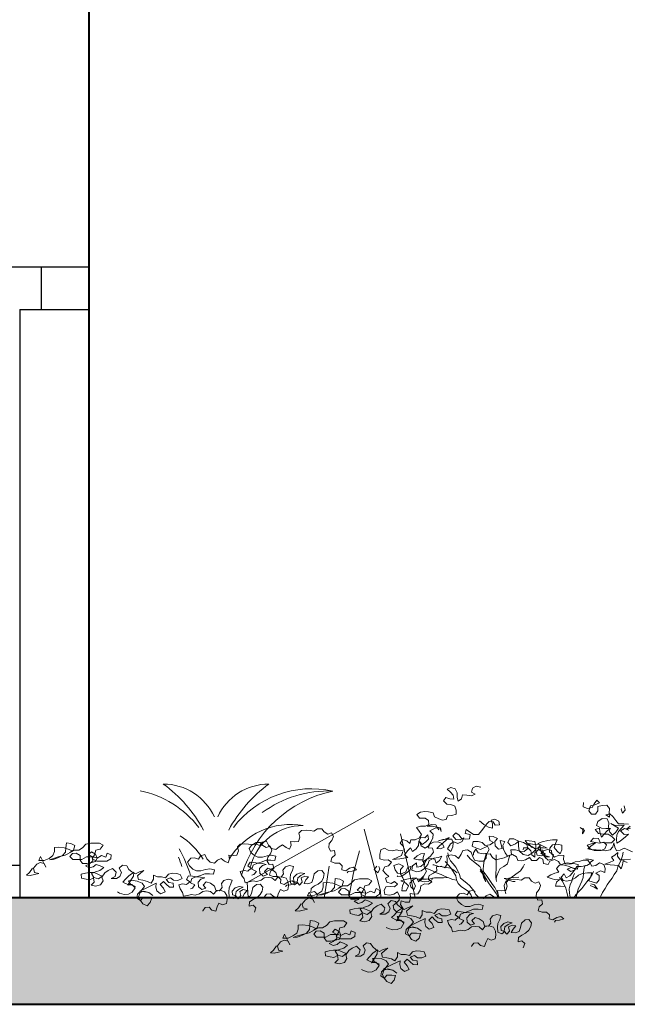
# Model space of a CAD drawing. Units: millimetres. Extents: x 2480 to 3105, y 1644 to 1773.
# Drawn here: x 2857 to 2860, y 1748 to 1753 of the extents above; entities that cross this region are included whole.
import ezdxf

# ---------------------------------------------------------------- set-up
doc = ezdxf.new("R2010")
doc.units = ezdxf.units.MM
doc.layers.add('Gris', color=252, linetype='Continuous')
doc.layers.add('Muros', color=2, linetype='Continuous', lineweight=40)
doc.layers.add('Vegetaciòn', color=66, linetype='Continuous', lineweight=5)

msp = doc.modelspace()

# ---------------------------------------------------------------- hatches: boundary and pattern name
at = {"layer": 'Gris', "transparency": 33554541}
h = msp.add_hatch(color=256, dxfattribs=at)
h.dxf.hatch_style = 1
h.paths.add_polyline_path([(2828.3587, 1748.7818), (2866.7402, 1748.7818), (2866.7402, 1748.2818), (2828.3587, 1748.2818)])

# ---------------------------------------------------------------- linework, layer by layer
for p, q in [((2843.9677, 1751.7318), (2857.6177, 1751.7318)), ((2857.3927, 1751.7318), (2857.3927, 1751.5318)), ((2857.2927, 1751.5318), (2857.2927, 1748.7818)), ((2857.2927, 1751.5318), (2857.6177, 1751.5318)), ((2857.2927, 1748.9318), (2851.1427, 1748.9318))]:
    msp.add_line(p, q)
at = {"layer": 'Gris'}
msp.add_lwpolyline([(2828.3587, 1748.7818), (2866.7402, 1748.7818), (2866.7402, 1748.2818), (2828.3587, 1748.2818)], close=True, dxfattribs=at)
at = {"layer": 'Muros'}
for p, q in [((2857.6177, 1748.7818), (2857.6177, 1756.4318)), ((2828.3587, 1748.7818), (2866.7402, 1748.7818)), ((2828.3587, 1748.2818), (2866.7402, 1748.2818))]:
    msp.add_line(p, q, dxfattribs=at)
at = {"layer": 'Vegetaciòn'}
for points in [[(2859.4509, 1749.2977), (2859.4294, 1749.3026), (2859.4112, 1749.2927), (2859.4079, 1749.2746), (2859.4244, 1749.2647), (2859.4079, 1749.2564), (2859.3848, 1749.2597), (2859.3649, 1749.2614), (2859.36, 1749.2433), (2859.3451, 1749.2317), (2859.3402, 1749.2499), (2859.3402, 1749.2713), (2859.3303, 1749.2895), (2859.3105, 1749.2961), (2859.294, 1749.2879), (2859.3088, 1749.2747), (2859.322, 1749.2598), (2859.3253, 1749.2416), (2859.3055, 1749.2433), (2859.2873, 1749.2499), (2859.2757, 1749.2334), (2859.2922, 1749.2185), (2859.3104, 1749.2169), (2859.3286, 1749.2086), (2859.3352, 1749.1904), (2859.3351, 1749.1706), (2859.3153, 1749.1657), (2859.2955, 1749.164), (2859.2889, 1749.1459), (2859.2707, 1749.1426), (2859.2509, 1749.1509), (2859.2344, 1749.1591), (2859.2278, 1749.1773), (2859.2063, 1749.1823), (2859.1882, 1749.184), (2859.1683, 1749.1807), (2859.1518, 1749.1691), (2859.1634, 1749.1526), (2859.1898, 1749.1526), (2859.2063, 1749.141), (2859.2079, 1749.1228), (2859.1914, 1749.1146), (2859.1683, 1749.1146), (2859.1501, 1749.1097), (2859.1617, 1749.0915), (2859.1732, 1749.0766), (2859.1633, 1749.0601), (2859.1435, 1749.0519), (2859.1236, 1749.0519), (2859.1187, 1749.0337), (2859.1038, 1749.047), (2859.084, 1749.0536), (2859.0741, 1749.0354), (2859.0873, 1749.0222), (2859.0939, 1749.004), (2859.074, 1748.9991), (2859.0559, 1749.0041), (2859.0377, 1748.9991), (2859.0179, 1749.0025), (2858.9997, 1749.0124), (2858.9832, 1749.0041), (2858.9782, 1748.9827), (2858.9782, 1748.9629), (2858.998, 1748.9562), (2859.0179, 1748.9579), (2859.0327, 1748.9463), (2859.0195, 1748.9298), (2859.0013, 1748.9248), (2858.993, 1748.9083), (2859.0062, 1748.8918), (2859.0211, 1748.8802), (2859.0046, 1748.872), (2859.0112, 1748.8538), (2859.031, 1748.8472), (2859.0475, 1748.8571), (2859.0607, 1748.8439), (2859.0475, 1748.8307), (2859.026, 1748.8323), (2859.0062, 1748.8307), (2858.9979, 1748.8142), (2859.0012, 1748.796), (2859.0243, 1748.7927), (2859.0441, 1748.7976), (2859.0607, 1748.8075), (2859.0706, 1748.7877), (2859.0689, 1748.7696), (2859.0557, 1748.7564), (2859.0408, 1748.7448), (2859.0441, 1748.7266), (2859.0573, 1748.7134), (2859.0787, 1748.7117), (2859.0854, 1748.7316), (2859.0755, 1748.7481), (2859.0788, 1748.7662), (2859.0969, 1748.7596), (2859.1168, 1748.7596), (2859.1217, 1748.7811), (2859.1201, 1748.8009), (2859.1383, 1748.7976), (2859.1564, 1748.7992), (2859.1664, 1748.8157), (2859.1697, 1748.8355), (2859.1879, 1748.8454), (2859.206, 1748.8437), (2859.2209, 1748.8553), (2859.2044, 1748.8669), (2859.2094, 1748.885), (2859.2292, 1748.8949), (2859.2457, 1748.9065), (2859.2441, 1748.9246), (2859.2656, 1748.9279), (2859.2821, 1748.9196), (2859.2936, 1748.9378), (2859.2937, 1748.9576), (2859.292, 1748.9758), (2859.3118, 1748.9807), (2859.3317, 1748.9757), (2859.3465, 1748.9642), (2859.3581, 1748.984), (2859.3664, 1749.0021), (2859.3878, 1749.0038), (2859.406, 1748.9938), (2859.4126, 1748.9757), (2859.4208, 1748.9558), (2859.4423, 1748.9509), (2859.4637, 1748.9508), (2859.4753, 1748.9657), (2859.477, 1748.9839), (2859.4952, 1748.9855), (2859.5051, 1748.969), (2859.5216, 1748.9574), (2859.5397, 1748.9623), (2859.5595, 1748.9673), (2859.5777, 1748.9755), (2859.5992, 1748.9821), (2859.6174, 1748.9722), (2859.6239, 1748.954), (2859.6421, 1748.9523), (2859.6603, 1748.9573), (2859.6785, 1748.9688), (2859.69, 1748.9539), (2859.7115, 1748.9539), (2859.7247, 1748.9688), (2859.7412, 1748.9605), (2859.7445, 1748.9407), (2859.7659, 1748.9357), (2859.7742, 1748.9522), (2859.7957, 1748.9588), (2859.8139, 1748.9505), (2859.8237, 1748.934), (2859.8419, 1748.9323), (2859.8601, 1748.9274), (2859.8848, 1748.9191), (2859.903, 1748.9141), (2859.9063, 1748.9356), (2859.8849, 1748.9406), (2859.8667, 1748.9373), (2859.8452, 1748.9389), (2859.837, 1748.9588), (2859.8387, 1748.9786), (2859.8155, 1748.9803), (2859.7957, 1748.9704), (2859.7825, 1748.9836), (2859.7809, 1749.0018), (2859.7627, 1749.0067), (2859.7445, 1749.0001), (2859.7313, 1748.9869), (2859.7544, 1748.977), (2859.7726, 1748.972), (2859.7511, 1748.9721), (2859.7379, 1748.9869), (2859.7297, 1749.0068), (2859.728, 1749.0266), (2859.7181, 1749.0101), (2859.7363, 1748.9952), (2859.7528, 1748.9836), (2859.733, 1748.977), (2859.7148, 1748.9803), (2859.7082, 1749.0018), (2859.7082, 1749.0233), (2859.7033, 1749.0431), (2859.6769, 1749.0464), (2859.6587, 1749.0481), (2859.6736, 1749.0266), (2859.6934, 1749.0183), (2859.7082, 1749.0068), (2859.6933, 1748.9903), (2859.6719, 1748.9787), (2859.6487, 1748.9821), (2859.6306, 1749.0002), (2859.6273, 1749.0217), (2859.6273, 1749.0448), (2859.6059, 1749.0564), (2859.5844, 1749.0564), (2859.5778, 1749.0383), (2859.591, 1749.0234), (2859.6125, 1749.0333), (2859.629, 1749.0448), (2859.6504, 1749.0382), (2859.6669, 1749.0299), (2859.6702, 1749.0101), (2859.6537, 1748.9969), (2859.6355, 1748.9986), (2859.6124, 1749.0052), (2859.591, 1749.0052), (2859.5942, 1748.9821), (2859.5761, 1748.9755), (2859.5645, 1748.9904), (2859.5563, 1749.0069), (2859.5546, 1749.0251), (2859.5629, 1749.0432), (2859.5415, 1749.0482), (2859.5464, 1749.0284), (2859.5513, 1749.0102), (2859.5332, 1749.0069), (2859.5183, 1749.0235), (2859.5167, 1749.0433), (2859.5283, 1749.0581), (2859.5084, 1749.0664), (2859.4903, 1749.0681), (2859.4936, 1749.0483), (2859.5101, 1749.0383), (2859.4935, 1749.0284), (2859.4704, 1749.0252), (2859.4572, 1749.0384), (2859.4391, 1749.0434), (2859.4143, 1749.0434), (2859.411, 1749.0219), (2859.4308, 1749.012), (2859.4489, 1749.0054), (2859.482, 1749.0218), (2859.4902, 1749.0053), (2859.4803, 1748.9888), (2859.4621, 1748.9855), (2859.439, 1748.9905), (2859.4275, 1749.007), (2859.4159, 1748.9905), (2859.4159, 1748.979)], [(2859.9319, 1749.2256), (2859.9302, 1749.2058), (2859.95, 1749.1975), (2859.9715, 1749.2024), (2859.9814, 1749.219), (2859.993, 1749.2371), (2860.0062, 1749.2239), (2859.9847, 1749.2156), (2859.9649, 1749.2107), (2859.9566, 1749.1876), (2859.9682, 1749.1711), (2859.988, 1749.1711), (2859.9979, 1749.1876), (2859.9979, 1749.2074), (2860.0194, 1749.2123), (2860.0409, 1749.2139), (2860.0524, 1749.1974), (2860.0508, 1749.176), (2860.0524, 1749.1578), (2860.0359, 1749.1677), (2860.0541, 1749.1726), (2860.0689, 1749.1611), (2860.0821, 1749.1412), (2860.0953, 1749.1264), (2860.1201, 1749.1263), (2860.1415, 1749.1247)], [(2858.9509, 1749.1836), (2858.3569, 1748.8523), (2858.3623, 1748.7818)], [(2860.1218, 1749.2106), (2860.1267, 1749.1907), (2860.1135, 1749.1759), (2860.1069, 1749.1941), (2860.1086, 1749.1974)], [(2859.4441, 1749.1408), (2859.4656, 1749.1226), (2859.487, 1749.111), (2859.5052, 1749.106), (2859.5052, 1749.1259), (2859.4986, 1749.144), (2859.5168, 1749.1473), (2859.5349, 1749.1391), (2859.5382, 1749.1209), (2859.5184, 1749.1192), (2859.5085, 1749.1358), (2859.4903, 1749.1374), (2859.4771, 1749.1242), (2859.4655, 1749.1077), (2859.454, 1749.0929), (2859.4407, 1749.0764), (2859.416, 1749.0764), (2859.383, 1749.0996), (2859.378, 1749.0814), (2859.4011, 1749.0764), (2859.3978, 1749.0566), (2859.3796, 1749.055), (2859.3615, 1749.0566), (2859.3499, 1749.0732), (2859.3334, 1749.0847), (2859.3202, 1749.0699), (2859.3334, 1749.0534), (2859.3548, 1749.0517), (2859.3714, 1749.0599), (2859.3631, 1749.0434), (2859.3433, 1749.0335), (2859.3251, 1749.0418), (2859.3086, 1749.0319), (2859.2954, 1749.0088), (2859.3102, 1748.9972), (2859.3201, 1749.0187), (2859.3218, 1749.0369), (2859.3152, 1749.055), (2859.2937, 1749.055), (2859.2723, 1749.0534), (2859.2524, 1749.0468), (2859.2789, 1749.0534), (2859.302, 1749.0616), (2859.2756, 1749.0385), (2859.2574, 1749.0237), (2859.2442, 1749.0105), (2859.2623, 1749.0088), (2859.2788, 1749.0171), (2859.2706, 1749.0336), (2859.2491, 1749.0419), (2859.2293, 1749.0402), (2859.2128, 1749.0303), (2859.2045, 1749.0138), (2859.2243, 1749.0122), (2859.2293, 1748.994), (2859.2161, 1748.9742), (2859.1962, 1748.9594), (2859.1797, 1748.9478), (2859.1814, 1748.9693), (2859.188, 1748.9874), (2859.1698, 1748.9858), (2859.1533, 1748.9759), (2859.1368, 1748.9627), (2859.1599, 1748.9577), (2859.1797, 1748.9577), (2859.1846, 1748.9395), (2859.1698, 1748.9263), (2859.1516, 1748.9231), (2859.15, 1748.9429), (2859.1318, 1748.9297), (2859.1285, 1748.9099), (2859.1516, 1748.9016), (2859.1714, 1748.9065), (2859.1879, 1748.9164), (2859.2028, 1748.9362), (2859.2094, 1748.9544), (2859.2309, 1748.9659), (2859.2507, 1748.9692), (2859.2689, 1748.9741), (2859.2573, 1748.9543), (2859.2424, 1748.9428), (2859.2359, 1748.961), (2859.2177, 1748.9643), (2859.1979, 1748.961), (2859.1879, 1748.9428), (2859.1863, 1748.9247), (2859.1962, 1748.9049), (2859.1846, 1748.8834), (2859.1714, 1748.8702), (2859.1598, 1748.8553), (2859.1515, 1748.8719), (2859.1334, 1748.8735), (2859.135, 1748.8537), (2859.1449, 1748.8355), (2859.1366, 1748.8174), (2859.1234, 1748.8306), (2859.1185, 1748.8488), (2859.1334, 1748.862), (2859.1499, 1748.8719), (2859.1202, 1748.8702), (2859.097, 1748.8653), (2859.0772, 1748.8587), (2859.0987, 1748.8504), (2859.1119, 1748.8356), (2859.102, 1748.8125), (2859.0805, 1748.8125), (2859.0838, 1748.8372), (2859.0937, 1748.8554), (2859.0855, 1748.8736), (2859.0756, 1748.8918), (2859.0756, 1748.9132), (2859.0888, 1748.9281), (2859.0674, 1748.9397), (2859.0443, 1748.9314), (2859.0492, 1748.9116), (2859.0607, 1748.8951), (2859.0822, 1748.8934), (2859.1004, 1748.9016), (2859.107, 1748.9198), (2859.1252, 1748.928), (2859.1186, 1748.9082), (2859.0971, 1748.8917), (2859.0805, 1748.8818), (2859.0624, 1748.8802), (2859.0591, 1748.8835)], [(2860.1432, 1749.0966), (2860.1234, 1749.1049), (2860.1052, 1749.0933), (2860.1217, 1749.0768), (2860.1415, 1749.0784), (2860.1283, 1749.0652), (2860.1035, 1749.0454), (2860.087, 1749.0355), (2860.0853, 1749.0537), (2860.087, 1749.0735), (2860.0953, 1749.09), (2860.1085, 1749.1065), (2860.1217, 1749.1197), (2860.1002, 1749.1165), (2860.0771, 1749.1198), (2860.059, 1749.1281), (2860.0788, 1749.1148), (2860.0953, 1749.1066), (2860.082, 1749.0867), (2860.0672, 1749.0735), (2860.054, 1749.0868), (2860.049, 1749.1099), (2860.0507, 1749.1314), (2860.0425, 1749.1495), (2860.0194, 1749.1512), (2859.9979, 1749.1364), (2859.9929, 1749.1182), (2860.016, 1749.1066), (2860.0358, 1749.105), (2860.0573, 1749.1049), (2860.0424, 1749.0934), (2860.0275, 1749.0785), (2860.016, 1749.0637), (2860.0077, 1749.0868), (2860.0061, 1749.1066), (2859.9863, 1749.1), (2860.0011, 1749.0802), (2860.0259, 1749.0785), (2860.0474, 1749.0785), (2860.0655, 1749.0653), (2860.0787, 1749.0521), (2860.0622, 1749.0372), (2860.0292, 1749.0373), (2860.0093, 1749.0389), (2860.0011, 1749.0571), (2859.978, 1749.0588), (2859.9648, 1749.0439), (2859.9879, 1749.0389), (2860.0077, 1749.0356), (2860.0259, 1749.0406), (2860.0391, 1749.0273), (2860.0308, 1749.0092), (2860.0143, 1749.0009), (2859.9812, 1749.001), (2859.9614, 1749.0109), (2859.9482, 1749.0258), (2859.968, 1749.0324), (2859.9879, 1749.0373), (2859.9664, 1749.0224), (2859.9515, 1749.0092), (2859.9713, 1749.0043), (2859.9911, 1749.0043), (2860.0126, 1749.0026), (2860.0324, 1748.9993), (2860.0555, 1749.0042), (2860.0688, 1749.019), (2860.0737, 1749.0372), (2860.0787, 1749.0174), (2860.0853, 1748.9992), (2860.1034, 1749.0025), (2860.1216, 1749.0124), (2860.1612, 1748.9958)], [(2858.438, 1748.7818), (2858.4369, 1748.7829), (2858.4485, 1748.7978), (2858.4667, 1748.7994), (2858.4799, 1748.7862), (2858.498, 1748.7812), (2858.5047, 1748.801), (2858.5129, 1748.8192), (2858.5294, 1748.8109), (2858.5476, 1748.8175), (2858.5509, 1748.8356), (2858.5493, 1748.8538), (2858.5394, 1748.872), (2858.518, 1748.8786), (2858.4998, 1748.8753), (2858.4882, 1748.8605), (2858.4734, 1748.8737), (2858.4552, 1748.8754), (2858.437, 1748.8737), (2858.4222, 1748.8622), (2858.4023, 1748.8556), (2858.3842, 1748.8589), (2858.366, 1748.854), (2858.3478, 1748.8507), (2858.3429, 1748.8689), (2858.3313, 1748.8854), (2858.3248, 1748.9036), (2858.3429, 1748.9085), (2858.3611, 1748.9052), (2858.376, 1748.9184), (2858.3611, 1748.93), (2858.371, 1748.9465), (2858.3892, 1748.9448), (2858.4074, 1748.9415), (2858.4272, 1748.9481), (2858.447, 1748.9563), (2858.4685, 1748.9563), (2858.4866, 1748.9546), (2858.4916, 1748.9744), (2858.4702, 1748.9794), (2858.4503, 1748.9761), (2858.4289, 1748.9695), (2858.4074, 1748.9695), (2858.3909, 1748.9778), (2858.3744, 1748.9927), (2858.3661, 1749.0109), (2858.381, 1749.029), (2858.3992, 1749.0307), (2858.4173, 1749.024), (2858.4273, 1749.0405), (2858.4471, 1749.0455), (2858.457, 1749.0257), (2858.4718, 1749.0108), (2858.4916, 1749.0058), (2858.5065, 1749.019), (2858.523, 1749.0272), (2858.5395, 1749.0157), (2858.5561, 1749.0074), (2858.5627, 1749.0256), (2858.5594, 1749.0437), (2858.5792, 1749.0421), (2858.5974, 1749.0437), (2858.604, 1749.0635), (2858.5991, 1749.0817), (2858.6123, 1749.0949), (2858.6338, 1749.0965), (2858.6519, 1749.0948), (2858.6701, 1749.0915), (2858.6866, 1749.1031), (2858.7064, 1749.103), (2858.718, 1749.0882), (2858.7345, 1749.0782), (2858.7526, 1749.0848), (2858.7609, 1749.0667), (2858.7543, 1749.0485), (2858.741, 1749.0336), (2858.7394, 1749.0155), (2858.7476, 1748.999), (2858.7658, 1749.0006), (2858.7691, 1748.9808), (2858.7542, 1748.9676), (2858.7492, 1748.9494), (2858.7674, 1748.9428), (2858.7888, 1748.9428), (2858.802, 1748.9296), (2858.8004, 1748.9114), (2858.8185, 1748.9064), (2858.8367, 1748.918), (2858.8549, 1748.9229), (2858.8697, 1748.9113), (2858.8483, 1748.9047), (2858.8301, 1748.9031), (2858.8251, 1748.8965)], [(2858.9051, 1749.1018), (2858.9813, 1748.8126), (2858.9834, 1748.7818)], [(2859.0856, 1748.9974), (2859.079, 1748.9776), (2859.0559, 1748.9677), (2859.0377, 1748.9595), (2859.0724, 1748.9628), (2859.1087, 1748.9693), (2859.0938, 1748.9809), (2859.1087, 1749.0007), (2859.122, 1749.0139), (2859.1318, 1748.9974), (2859.1484, 1749.0089), (2859.1599, 1749.0254), (2859.16, 1749.0453), (2859.1699, 1749.0618), (2859.1881, 1749.0601), (2859.2029, 1749.0749), (2859.2062, 1749.0551), (2859.193, 1749.0419), (2859.1765, 1749.0287), (2859.1633, 1749.0436), (2859.1715, 1749.0238), (2859.1897, 1749.0122), (2859.2062, 1749.0237), (2859.2178, 1749.0436), (2859.226, 1749.0601), (2859.2277, 1749.0782), (2859.2129, 1749.0931), (2859.2376, 1749.1063), (2859.2591, 1749.1079), (2859.2657, 1749.0898), (2859.2624, 1749.1079), (2859.2443, 1749.1112), (2859.2244, 1749.1146), (2859.1997, 1749.1146), (2859.2195, 1749.1228), (2859.241, 1749.1212), (2859.2492, 1749.1046), (2859.2541, 1749.098)], [(2859.9153, 1749.1084), (2859.9367, 1749.0951), (2859.9268, 1749.0786), (2859.9285, 1749.0984), (2859.9301, 1749.1051)], [(2860.1514, 1749.1065), (2860.1333, 1749.1016), (2860.1498, 1749.1148)], [(2859.0755, 1749.0794), (2859.1439, 1748.7818)], [(2859.7286, 1749.0293), (2859.6923, 1749.031), (2859.6741, 1749.0343), (2859.6873, 1749.0177), (2859.7054, 1749.0111), (2859.7236, 1749.0144), (2859.7434, 1749.0144), (2859.7616, 1749.0127), (2859.7368, 1749.0243), (2859.717, 1749.0342), (2859.7385, 1749.0425), (2859.7649, 1749.0474), (2859.7864, 1749.0507), (2859.8079, 1749.0507), (2859.7996, 1749.0342), (2859.7946, 1749.016), (2859.8078, 1748.9978), (2859.8227, 1748.9862), (2859.8293, 1749.0044), (2859.8293, 1749.0259), (2859.8046, 1749.0309), (2859.7864, 1749.0276), (2859.7732, 1749.0127), (2859.7715, 1748.9929), (2859.7913, 1748.9813), (2859.7847, 1748.9615), (2859.7665, 1748.9566), (2859.7516, 1748.9681), (2859.7467, 1748.9863), (2859.7385, 1749.0045), (2859.717, 1749.0029), (2859.7038, 1748.9897), (2859.7038, 1748.9698), (2859.6889, 1748.9814), (2859.6856, 1748.9996), (2859.6708, 1749.0145), (2859.651, 1749.0145), (2859.6493, 1749.0046)], [(2857.3525, 1748.9185), (2857.3392, 1748.8987), (2857.3244, 1748.8855), (2857.3425, 1748.8838), (2857.3822, 1748.8937), (2857.3624, 1748.8987), (2857.3574, 1748.9185), (2857.3723, 1748.9367), (2857.3888, 1748.9449), (2857.407, 1748.9399), (2857.4152, 1748.9234), (2857.3905, 1748.973), (2857.3822, 1748.9548), (2857.407, 1748.9548), (2857.4301, 1748.9647), (2857.4483, 1748.9779), (2857.4549, 1748.996), (2857.4549, 1749.0159), (2857.4748, 1749.0175), (2857.5012, 1749.0142), (2857.5243, 1749.0059), (2857.5408, 1748.9976), (2857.5061, 1748.9795), (2857.4731, 1748.9713), (2857.4516, 1748.9647), (2857.4318, 1748.9581), (2857.4499, 1748.9597), (2857.4714, 1748.9663), (2857.4929, 1748.9778), (2857.5078, 1748.9943), (2857.5094, 1749.0142), (2857.5111, 1749.0373), (2857.5326, 1749.034), (2857.5507, 1749.024), (2857.5441, 1749.0026), (2857.5276, 1748.9927), (2857.5491, 1749.0026), (2857.5689, 1749.0025), (2857.5871, 1749.0141), (2857.6019, 1749.0306), (2857.6251, 1749.0355), (2857.6664, 1749.0355), (2857.6829, 1749.0256), (2857.6696, 1749.0074), (2857.6498, 1749.0025), (2857.6432, 1748.981), (2857.6316, 1748.9629), (2857.6531, 1748.9513), (2857.701, 1748.9512), (2857.7191, 1748.9628), (2857.7208, 1748.9809), (2857.7026, 1748.9892), (2857.696, 1748.9694), (2857.6762, 1748.9777), (2857.6547, 1748.9661), (2857.6481, 1748.9843), (2857.6283, 1748.9959), (2857.6151, 1748.9827), (2857.6349, 1748.9711), (2857.6547, 1748.9678), (2857.6481, 1748.9496), (2857.6299, 1748.9447), (2857.6068, 1748.9398), (2857.587, 1748.9398), (2857.5755, 1748.9563), (2857.5755, 1748.9778), (2857.5573, 1748.9893), (2857.5391, 1748.9877), (2857.5276, 1748.9729), (2857.5408, 1748.9596), (2857.5837, 1748.9596), (2857.6052, 1748.9711), (2857.6316, 1748.9711), (2857.6349, 1748.9529), (2857.6184, 1748.9381), (2857.6002, 1748.9299), (2857.6184, 1748.9199), (2857.6365, 1748.9249), (2857.6514, 1748.9364), (2857.6696, 1748.9298), (2857.6861, 1748.9215), (2857.6679, 1748.9083), (2857.6481, 1748.9017), (2857.6282, 1748.8935), (2857.6398, 1748.8753), (2857.6612, 1748.8687), (2857.6794, 1748.8819), (2857.6415, 1748.8984), (2857.62, 1748.8985), (2857.6002, 1748.8952), (2857.5803, 1748.8902), (2857.582, 1748.8721), (2857.6034, 1748.8671), (2857.6216, 1748.8638), (2857.6381, 1748.8737), (2857.6414, 1748.8538), (2857.6265, 1748.839), (2857.648, 1748.834), (2857.6711, 1748.8406), (2857.6827, 1748.8588), (2857.6778, 1748.8769), (2857.691, 1748.8967), (2857.7075, 1748.9083), (2857.7273, 1748.9165), (2857.7438, 1748.9), (2857.7389, 1748.8802), (2857.7207, 1748.8703), (2857.7455, 1748.8703), (2857.762, 1748.8802), (2857.7686, 1748.8983), (2857.7587, 1748.9181), (2857.7736, 1748.933), (2857.7934, 1748.9297), (2857.8033, 1748.9132), (2857.8182, 1748.9016), (2857.8347, 1748.8917), (2857.8528, 1748.9015), (2857.8743, 1748.9081), (2857.8594, 1748.8966), (2857.8446, 1748.8834), (2857.8495, 1748.8652), (2857.8693, 1748.8619), (2857.8908, 1748.8569), (2857.9073, 1748.8486), (2857.9189, 1748.8668), (2857.9189, 1748.8866), (2857.937, 1748.8783), (2857.9569, 1748.8783), (2857.975, 1748.8734), (2857.9899, 1748.8899), (2858.0081, 1748.8948), (2858.0262, 1748.8931), (2858.0444, 1748.8898), (2858.0526, 1748.87), (2858.0328, 1748.8617), (2858.013, 1748.8618), (2857.9981, 1748.8733), (2857.9783, 1748.8651), (2857.9915, 1748.8519), (2858.0113, 1748.8486), (2858.013, 1748.8304), (2857.9932, 1748.8304), (2857.9783, 1748.8436), (2857.9651, 1748.8569), (2857.9502, 1748.842), (2857.9651, 1748.8255), (2857.9733, 1748.8073), (2857.9518, 1748.7991), (2857.9353, 1748.8123), (2857.9304, 1748.8305), (2857.9321, 1748.8486), (2857.8974, 1748.8321), (2857.8544, 1748.8107), (2857.8775, 1748.8074), (2857.8973, 1748.8041), (2857.9155, 1748.7908), (2857.8973, 1748.8041), (2857.8742, 1748.8107), (2857.8561, 1748.8041), (2857.8494, 1748.7843), (2857.8577, 1748.7661), (2857.8692, 1748.781), (2857.8924, 1748.781), (2857.9105, 1748.7793), (2857.9039, 1748.7578), (2857.889, 1748.743), (2857.8692, 1748.7512), (2857.8577, 1748.7678), (2857.8412, 1748.7777), (2857.8445, 1748.7975), (2857.8643, 1748.8173), (2857.8776, 1748.8322), (2857.866, 1748.8487), (2857.8429, 1748.8586), (2857.8231, 1748.8603), (2857.8016, 1748.8587), (2857.8132, 1748.8405), (2857.8346, 1748.8322), (2857.8165, 1748.8405), (2857.7983, 1748.8388), (2857.8132, 1748.8619), (2857.8248, 1748.8818), (2857.8264, 1748.8999), (2857.8033, 1748.8834), (2857.7884, 1748.8669), (2857.7752, 1748.8537), (2857.7983, 1748.8421), (2857.8181, 1748.8421), (2857.833, 1748.8272), (2857.8197, 1748.8058), (2857.8016, 1748.7976), (2857.7817, 1748.7959), (2857.7603, 1748.8025), (2857.7504, 1748.8075)], [(2858.1503, 1748.7182), (2858.1493, 1748.7194), (2858.1608, 1748.7342), (2858.179, 1748.7359), (2858.1922, 1748.7226), (2858.2104, 1748.7177), (2858.217, 1748.7375), (2858.2253, 1748.7556), (2858.2418, 1748.7474), (2858.2599, 1748.754), (2858.2633, 1748.7721), (2858.2616, 1748.7903), (2858.2517, 1748.8085), (2858.2303, 1748.8151), (2858.2121, 1748.8118), (2858.2005, 1748.797), (2858.1857, 1748.8102), (2858.1675, 1748.8119), (2858.1493, 1748.8102), (2858.1345, 1748.7987), (2858.1146, 1748.7921), (2858.0965, 1748.7954), (2858.0783, 1748.7905), (2858.0601, 1748.7872), (2858.0552, 1748.8053), (2858.0437, 1748.8219), (2858.0371, 1748.84), (2858.0552, 1748.845), (2858.0734, 1748.8417), (2858.0883, 1748.8549), (2858.0734, 1748.8664), (2858.0833, 1748.8829), (2858.1015, 1748.8813), (2858.1197, 1748.878), (2858.1395, 1748.8845), (2858.1593, 1748.8928), (2858.1808, 1748.8928), (2858.199, 1748.8911), (2858.2039, 1748.9109), (2858.1825, 1748.9159), (2858.1626, 1748.9126), (2858.1412, 1748.906), (2858.1197, 1748.906), (2858.1032, 1748.9143), (2858.0867, 1748.9292), (2858.0785, 1748.9474), (2858.0933, 1748.9655), (2858.1115, 1748.9671), (2858.1297, 1748.9605), (2858.1396, 1748.977), (2858.1594, 1748.982), (2858.1693, 1748.9621), (2858.1841, 1748.9473), (2858.204, 1748.9423), (2858.2188, 1748.9555), (2858.2354, 1748.9637), (2858.2519, 1748.9521), (2858.2684, 1748.9439), (2858.275, 1748.962), (2858.2717, 1748.9802), (2858.2915, 1748.9785), (2858.3097, 1748.9802), (2858.3163, 1749), (2858.3114, 1749.0182), (2858.3246, 1749.0314), (2858.3461, 1749.033), (2858.3642, 1749.0313), (2858.3824, 1749.028), (2858.3989, 1749.0395), (2858.4187, 1749.0395), (2858.4303, 1749.0246), (2858.4468, 1749.0147), (2858.465, 1749.0213), (2858.4732, 1749.0031), (2858.4666, 1748.985), (2858.4534, 1748.9701), (2858.4517, 1748.952), (2858.4599, 1748.9354), (2858.4781, 1748.9371), (2858.4814, 1748.9173), (2858.4665, 1748.9041), (2858.4615, 1748.8859), (2858.4797, 1748.8793), (2858.5012, 1748.8793), (2858.5144, 1748.866), (2858.5127, 1748.8479), (2858.5309, 1748.8429), (2858.549, 1748.8544), (2858.5672, 1748.8594), (2858.5821, 1748.8478), (2858.5606, 1748.8412), (2858.5424, 1748.8396), (2858.5375, 1748.833)], [(2858.8826, 1749.0005), (2858.8542, 1748.8967), (2858.8332, 1748.7818)], [(2859.297, 1748.9906), (2859.3003, 1748.9725), (2859.3085, 1748.9526), (2859.3217, 1748.9394), (2859.3333, 1748.9229), (2859.3432, 1748.9064), (2859.3514, 1748.8898), (2859.3563, 1748.8717), (2859.386, 1748.8485), (2859.3992, 1748.8353), (2859.4124, 1748.8204), (2859.424, 1748.8072)], [(2859.3862, 1748.979), (2859.401, 1748.9625), (2859.4159, 1748.9492), (2859.4456, 1748.9261), (2859.4555, 1748.9079), (2859.4653, 1748.8716), (2859.4736, 1748.8551), (2859.4686, 1748.8749), (2859.4653, 1748.893), (2859.4621, 1748.9129), (2859.4637, 1748.931), (2859.4671, 1748.9525), (2859.4753, 1748.9855)], [(2859.5232, 1748.9805), (2859.5232, 1748.9145), (2859.5215, 1748.8946), (2859.5215, 1748.8748), (2859.5248, 1748.8567)], [(2859.586, 1748.9788), (2859.581, 1748.9573), (2859.576, 1748.9392), (2859.5579, 1748.926), (2859.5413, 1748.9177), (2859.5331, 1748.9012), (2859.5264, 1748.8831), (2859.5231, 1748.8699)], [(2859.8457, 1748.8326), (2859.8242, 1748.8343), (2859.8011, 1748.8343), (2859.8044, 1748.8525), (2859.8193, 1748.8657), (2859.8011, 1748.8641), (2859.7796, 1748.8707), (2859.7615, 1748.8773), (2859.778, 1748.8872), (2859.7978, 1748.8954), (2859.816, 1748.9004), (2859.8044, 1748.9169), (2859.8177, 1748.9318), (2859.8358, 1748.9383), (2859.8557, 1748.9433), (2859.8755, 1748.94), (2859.892, 1748.9482), (2859.9118, 1748.9498), (2859.93, 1748.9564), (2859.9515, 1748.9564), (2859.963, 1748.9399), (2859.9465, 1748.9316), (2859.9201, 1748.9267), (2859.9002, 1748.9267), (2859.8903, 1748.9102), (2859.8721, 1748.9036), (2859.8556, 1748.9136), (2859.8755, 1748.9218), (2859.892, 1748.9135), (2859.8804, 1748.897), (2859.8672, 1748.8822), (2859.8506, 1748.8739), (2859.8408, 1748.8921), (2859.8275, 1748.8772), (2859.8358, 1748.8607), (2859.8539, 1748.8574), (2859.8738, 1748.8623), (2859.8936, 1748.8739), (2859.9085, 1748.8854), (2859.9266, 1748.8937), (2859.9498, 1748.897), (2859.9696, 1748.8969), (2859.9646, 1748.8755), (2859.9563, 1748.859), (2859.9927, 1748.849), (2860.0042, 1748.8639), (2860.0042, 1748.8837), (2859.9894, 1748.8953), (2860.0109, 1748.9068), (2860.0307, 1748.8985), (2860.0323, 1748.9167), (2860.0258, 1748.9365), (2860.0059, 1748.9431), (2859.9894, 1748.9316), (2859.9696, 1748.9283), (2859.9614, 1748.9448), (2859.9779, 1748.9564), (2859.9548, 1748.9614), (2859.9416, 1748.963)], [(2860.1166, 1748.9942), (2860.1133, 1748.9761), (2860.1084, 1748.9579), (2860.0918, 1748.9249), (2860.0868, 1748.9067), (2860.0753, 1748.8886), (2860.0653, 1748.8721), (2860.0538, 1748.8556), (2860.0422, 1748.8407), (2860.0323, 1748.8242), (2860.0207, 1748.8044), (2860.0124, 1748.7879), (2860.0091, 1748.7818)], [(2860.1513, 1748.9612), (2860.1249, 1748.9579), (2860.1034, 1748.9579), (2860.0902, 1748.9744), (2860.0919, 1748.9926), (2860.0786, 1748.9794), (2860.0621, 1748.9695), (2860.0737, 1748.9546), (2860.0538, 1748.9447), (2860.0307, 1748.9382), (2860.0555, 1748.9348), (2860.077, 1748.9332), (2860.0951, 1748.9315), (2860.1083, 1748.915), (2860.1133, 1748.9348), (2860.1166, 1748.9529), (2860.1364, 1748.9447)], [(2858.6797, 1748.7761), (2858.6863, 1748.7959), (2858.6731, 1748.8091), (2858.655, 1748.8042), (2858.6566, 1748.824), (2858.6731, 1748.8355), (2858.6897, 1748.8438), (2858.7062, 1748.8586), (2858.7145, 1748.8751), (2858.7178, 1748.8933), (2858.7062, 1748.9082), (2858.6881, 1748.9065), (2858.6715, 1748.8917), (2858.6666, 1748.8702), (2858.66, 1748.8521), (2858.6418, 1748.8455), (2858.6236, 1748.8471), (2858.6319, 1748.8636), (2858.6451, 1748.8785), (2858.6269, 1748.8818), (2858.6104, 1748.8736), (2858.6154, 1748.8538), (2858.6021, 1748.8389), (2858.5906, 1748.8538), (2858.5939, 1748.8736), (2858.6088, 1748.8851), (2858.627, 1748.8934), (2858.6071, 1748.8967), (2858.589, 1748.8901), (2858.5741, 1748.8753), (2858.5757, 1748.8571), (2858.5939, 1748.8521), (2858.579, 1748.8406), (2858.5609, 1748.8489), (2858.5592, 1748.872), (2858.5609, 1748.8901), (2858.5692, 1748.9083), (2858.5741, 1748.9265), (2858.556, 1748.9314), (2858.5362, 1748.9248), (2858.5246, 1748.91), (2858.5279, 1748.8918), (2858.5163, 1748.877), (2858.4981, 1748.8786), (2858.4915, 1748.8985), (2858.4734, 1748.9117), (2858.4536, 1748.9183), (2858.4387, 1748.9035), (2858.4519, 1748.8886), (2858.4321, 1748.882), (2858.4172, 1748.8952), (2858.4156, 1748.9167), (2858.4288, 1748.9315), (2858.447, 1748.9365), (2858.4272, 1748.9398), (2858.4057, 1748.9415), (2858.3859, 1748.9332), (2858.3793, 1748.9134), (2858.4007, 1748.9035), (2858.3891, 1748.8886), (2858.3792, 1748.8853)], [(2858.7414, 1748.9282), (2858.7182, 1748.7783)], [(2858.9639, 1748.9276), (2858.9523, 1748.9127), (2858.9688, 1748.8962), (2858.9787, 1748.9144), (2858.9738, 1748.9259)], [(2859.3382, 1748.8618), (2859.3183, 1748.8651), (2859.3018, 1748.8734), (2859.2837, 1748.88), (2859.2655, 1748.8883), (2859.2441, 1748.8966), (2859.2242, 1748.9065), (2859.2061, 1748.9148), (2859.1929, 1748.9181)], [(2859.3398, 1748.8965), (2859.325, 1748.9097), (2859.3085, 1748.918), (2859.2903, 1748.9213), (2859.2705, 1748.9246), (2859.249, 1748.9279), (2859.2309, 1748.9345), (2859.2259, 1748.9346)], [(2859.4107, 1748.7758), (2859.4042, 1748.7957), (2859.391, 1748.8105), (2859.3745, 1748.8221), (2859.3596, 1748.8337), (2859.3447, 1748.8469), (2859.3365, 1748.8634), (2859.3332, 1748.8833), (2859.3134, 1748.9163), (2859.3019, 1748.9312), (2859.2837, 1748.9494)], [(2859.4477, 1748.9123), (2859.4659, 1748.899), (2859.4807, 1748.8792), (2859.4923, 1748.861), (2859.5055, 1748.8429), (2859.517, 1748.828), (2859.5253, 1748.8098), (2859.5335, 1748.79), (2859.5365, 1748.7818)], [(2859.5682, 1748.7982), (2859.5632, 1748.818), (2859.56, 1748.8379), (2859.5682, 1748.856), (2859.5864, 1748.8709), (2859.636, 1748.9055), (2859.6492, 1748.9253), (2859.6558, 1748.9369)], [(2859.9399, 1748.9333), (2859.9333, 1748.9135), (2859.9316, 1748.8937), (2859.9299, 1748.8755), (2859.9233, 1748.8573), (2859.915, 1748.8408), (2859.9067, 1748.821), (2859.8968, 1748.7847), (2859.8963, 1748.7818)], [(2858.392, 1748.7126), (2858.3986, 1748.7324), (2858.3854, 1748.7456), (2858.3673, 1748.7407), (2858.3689, 1748.7605), (2858.3855, 1748.772), (2858.402, 1748.7803), (2858.4185, 1748.7951), (2858.4268, 1748.8116), (2858.4301, 1748.8298), (2858.4186, 1748.8446), (2858.4004, 1748.843), (2858.3839, 1748.8282), (2858.3789, 1748.8067), (2858.3723, 1748.7885), (2858.3541, 1748.782), (2858.3359, 1748.7836), (2858.3442, 1748.8001), (2858.3574, 1748.815), (2858.3393, 1748.8183), (2858.3227, 1748.8101), (2858.3277, 1748.7902), (2858.3145, 1748.7754), (2858.3029, 1748.7903), (2858.3062, 1748.8101), (2858.3211, 1748.8216), (2858.3393, 1748.8299), (2858.3195, 1748.8332), (2858.3013, 1748.8266), (2858.2864, 1748.8117), (2858.288, 1748.7936), (2858.3062, 1748.7886), (2858.2913, 1748.7771), (2858.2732, 1748.7853), (2858.2715, 1748.8085), (2858.2732, 1748.8266), (2858.2815, 1748.8448), (2858.2865, 1748.8629), (2858.2683, 1748.8679), (2858.2485, 1748.8613), (2858.2369, 1748.8465), (2858.2402, 1748.8283), (2858.2286, 1748.8134), (2858.2104, 1748.8151), (2858.2039, 1748.8349), (2858.1857, 1748.8482), (2858.1659, 1748.8548), (2858.151, 1748.8399), (2858.1642, 1748.8251), (2858.1444, 1748.8185), (2858.1295, 1748.8317), (2858.1279, 1748.8532), (2858.1411, 1748.868), (2858.1593, 1748.873), (2858.1395, 1748.8763), (2858.118, 1748.878), (2858.0982, 1748.8697), (2858.0916, 1748.8499), (2858.113, 1748.84), (2858.1015, 1748.8251), (2858.0915, 1748.8218)], [(2858.6102, 1748.7524), (2858.5969, 1748.7326), (2858.5821, 1748.7194), (2858.6002, 1748.7177), (2858.6399, 1748.7276), (2858.6201, 1748.7325), (2858.6151, 1748.7524), (2858.63, 1748.7705), (2858.6465, 1748.7788), (2858.6647, 1748.7738), (2858.6729, 1748.7573), (2858.6482, 1748.8068), (2858.6399, 1748.7887), (2858.6647, 1748.7887), (2858.6878, 1748.7985), (2858.706, 1748.8117), (2858.7126, 1748.8299), (2858.7127, 1748.8497), (2858.7325, 1748.8513), (2858.7589, 1748.848), (2858.782, 1748.8397), (2858.7985, 1748.8315), (2858.7638, 1748.8133), (2858.7308, 1748.8051), (2858.7093, 1748.7985), (2858.6895, 1748.7919), (2858.7076, 1748.7936), (2858.7291, 1748.8002), (2858.7506, 1748.8117), (2858.7655, 1748.8282), (2858.7671, 1748.848), (2858.7688, 1748.8711), (2858.7903, 1748.8678), (2858.8084, 1748.8579), (2858.8018, 1748.8364), (2858.7853, 1748.8265), (2858.8068, 1748.8364), (2858.8266, 1748.8364), (2858.8448, 1748.8479), (2858.8596, 1748.8644), (2858.8828, 1748.8694), (2858.9241, 1748.8693), (2858.9406, 1748.8594), (2858.9273, 1748.8413), (2858.9075, 1748.8363), (2858.9009, 1748.8149), (2858.8893, 1748.7967), (2858.9108, 1748.7851), (2858.9587, 1748.7851), (2858.9768, 1748.7966), (2858.9785, 1748.8148), (2858.9603, 1748.8231), (2858.9537, 1748.8032), (2858.9339, 1748.8115), (2858.9124, 1748.8), (2858.9058, 1748.8182), (2858.886, 1748.8297), (2858.8728, 1748.8165), (2858.8926, 1748.805), (2858.9124, 1748.8016), (2858.9058, 1748.7835), (2858.8876, 1748.7785), (2858.8645, 1748.7736), (2858.8447, 1748.7736), (2858.8332, 1748.7901), (2858.8332, 1748.8116), (2858.815, 1748.8232), (2858.7968, 1748.8216), (2858.7853, 1748.8067), (2858.7985, 1748.7935), (2858.8414, 1748.7934), (2858.8629, 1748.805), (2858.8893, 1748.805), (2858.8926, 1748.7868), (2858.8761, 1748.7719), (2858.8579, 1748.7637), (2858.8761, 1748.7538), (2858.8942, 1748.7587), (2858.9091, 1748.7703), (2858.9273, 1748.7636), (2858.9438, 1748.7554), (2858.9256, 1748.7422), (2858.9058, 1748.7356), (2858.8859, 1748.7273), (2858.8975, 1748.7092), (2858.9189, 1748.7025), (2858.9371, 1748.7157), (2858.8992, 1748.7323), (2858.8777, 1748.7323), (2858.8579, 1748.729), (2858.838, 1748.7241), (2858.8397, 1748.7059), (2858.8611, 1748.7009), (2858.8793, 1748.6976), (2858.8958, 1748.7075), (2858.8991, 1748.6877), (2858.8842, 1748.6728), (2858.9057, 1748.6679), (2858.9288, 1748.6745), (2858.9404, 1748.6926), (2858.9355, 1748.7108), (2858.9487, 1748.7306), (2858.9652, 1748.7421), (2858.9851, 1748.7504), (2859.0015, 1748.7338), (2858.9966, 1748.714), (2858.9784, 1748.7041), (2859.0032, 1748.7041), (2859.0197, 1748.714), (2859.0263, 1748.7322), (2859.0164, 1748.752), (2859.0313, 1748.7668), (2859.0511, 1748.7635), (2859.061, 1748.747), (2859.0759, 1748.7354), (2859.0924, 1748.7255), (2859.1105, 1748.7354), (2859.132, 1748.742), (2859.1171, 1748.7304), (2859.1023, 1748.7172), (2859.1072, 1748.6991), (2859.127, 1748.6957), (2859.1485, 1748.6908), (2859.165, 1748.6825), (2859.1766, 1748.7007), (2859.1766, 1748.7205), (2859.1947, 1748.7122), (2859.2146, 1748.7122), (2859.2327, 1748.7072), (2859.2476, 1748.7237), (2859.2658, 1748.7286), (2859.2839, 1748.727), (2859.3021, 1748.7237), (2859.3103, 1748.7038), (2859.2905, 1748.6956), (2859.2707, 1748.6956), (2859.2558, 1748.7072), (2859.236, 1748.6989), (2859.2492, 1748.6857), (2859.269, 1748.6824), (2859.2707, 1748.6642), (2859.2509, 1748.6643), (2859.236, 1748.6775), (2859.2228, 1748.6907), (2859.2079, 1748.6759), (2859.2228, 1748.6593), (2859.231, 1748.6412), (2859.2095, 1748.6329), (2859.193, 1748.6461), (2859.1881, 1748.6643), (2859.1898, 1748.6825), (2859.1551, 1748.666), (2859.1121, 1748.6446), (2859.1352, 1748.6412), (2859.155, 1748.6379), (2859.1732, 1748.6247), (2859.155, 1748.6379), (2859.1319, 1748.6445), (2859.1138, 1748.638), (2859.1071, 1748.6181), (2859.1154, 1748.6), (2859.127, 1748.6148), (2859.1501, 1748.6148), (2859.1682, 1748.6131), (2859.1616, 1748.5917), (2859.1467, 1748.5768), (2859.1269, 1748.5851), (2859.1154, 1748.6016), (2859.0989, 1748.6115), (2859.1022, 1748.6314), (2859.122, 1748.6512), (2859.1353, 1748.666), (2859.1237, 1748.6825), (2859.1006, 1748.6925), (2859.0808, 1748.6941), (2859.0593, 1748.6925), (2859.0709, 1748.6743), (2859.0923, 1748.6661), (2859.0742, 1748.6743), (2859.056, 1748.6727), (2859.0709, 1748.6958), (2859.0825, 1748.7156), (2859.0841, 1748.7338), (2859.061, 1748.7173), (2859.0461, 1748.7008), (2859.0329, 1748.6876), (2859.056, 1748.676), (2859.0758, 1748.676), (2859.0907, 1748.6611), (2859.0774, 1748.6396), (2859.0593, 1748.6314), (2859.0394, 1748.6298), (2859.018, 1748.6364), (2859.0081, 1748.6414)], [(2859.2936, 1748.875), (2859.2754, 1748.8734), (2859.2341, 1748.8734), (2859.2143, 1748.8685), (2859.1961, 1748.8669), (2859.1548, 1748.8669)], [(2859.1818, 1748.8745), (2859.1669, 1748.8597), (2859.1851, 1748.8547), (2859.2049, 1748.8563), (2859.2214, 1748.8646), (2859.2264, 1748.8728)], [(2859.408, 1748.5521), (2859.407, 1748.5532), (2859.4185, 1748.5681), (2859.4367, 1748.5697), (2859.4499, 1748.5565), (2859.4681, 1748.5515), (2859.4747, 1748.5713), (2859.483, 1748.5895), (2859.4995, 1748.5812), (2859.5176, 1748.5878), (2859.521, 1748.606), (2859.5193, 1748.6241), (2859.5094, 1748.6423), (2859.488, 1748.6489), (2859.4698, 1748.6457), (2859.4582, 1748.6308), (2859.4434, 1748.644), (2859.4252, 1748.6457), (2859.407, 1748.6441), (2859.3922, 1748.6325), (2859.3723, 1748.6259), (2859.3542, 1748.6293), (2859.336, 1748.6243), (2859.3178, 1748.621), (2859.3129, 1748.6392), (2859.3014, 1748.6557), (2859.2948, 1748.6739), (2859.3129, 1748.6788), (2859.3311, 1748.6755), (2859.346, 1748.6887), (2859.3311, 1748.7003), (2859.3411, 1748.7168), (2859.3592, 1748.7151), (2859.3774, 1748.7118), (2859.3972, 1748.7184), (2859.417, 1748.7266), (2859.4385, 1748.7266), (2859.4567, 1748.7249), (2859.4616, 1748.7448), (2859.4402, 1748.7497), (2859.4203, 1748.7464), (2859.3989, 1748.7399), (2859.3774, 1748.7399), (2859.3609, 1748.7481), (2859.3444, 1748.763), (2859.3362, 1748.7812), (2859.351, 1748.7994), (2859.3692, 1748.801), (2859.3874, 1748.7944), (2859.3973, 1748.8109), (2859.4171, 1748.8158), (2859.427, 1748.796), (2859.4418, 1748.7811), (2859.4617, 1748.7761), (2859.4765, 1748.7893), (2859.4931, 1748.7976), (2859.5096, 1748.786), (2859.5261, 1748.7777), (2859.5327, 1748.7959), (2859.5294, 1748.8141), (2859.5492, 1748.8124), (2859.5674, 1748.814), (2859.574, 1748.8338), (2859.5691, 1748.852), (2859.5823, 1748.8652), (2859.6038, 1748.8668), (2859.6219, 1748.8652), (2859.6401, 1748.8618), (2859.6566, 1748.8734), (2859.6764, 1748.8734), (2859.688, 1748.8585), (2859.7045, 1748.8486), (2859.7227, 1748.8552), (2859.7309, 1748.837), (2859.7243, 1748.8188), (2859.7111, 1748.804), (2859.7094, 1748.7858), (2859.7176, 1748.7693), (2859.7358, 1748.7709), (2859.7391, 1748.7511), (2859.7242, 1748.7379), (2859.7192, 1748.7197), (2859.7374, 1748.7131), (2859.7589, 1748.7131), (2859.7721, 1748.6999), (2859.7704, 1748.6817), (2859.7886, 1748.6767), (2859.8067, 1748.6883), (2859.8249, 1748.6932), (2859.8398, 1748.6817), (2859.8183, 1748.6751), (2859.8001, 1748.6734), (2859.7952, 1748.6668)], [(2859.4477, 1748.9057), (2859.4642, 1748.8858), (2859.4758, 1748.8693), (2859.4873, 1748.8495), (2859.5219, 1748.7999), (2859.5318, 1748.7834), (2859.5326, 1748.7818)], [(2859.6288, 1748.8764), (2859.6041, 1748.8748), (2859.5826, 1748.8715), (2859.5595, 1748.8698), (2859.5776, 1748.8649), (2859.6007, 1748.8566), (2859.6123, 1748.8566)], [(2859.8193, 1748.8756), (2859.8308, 1748.8591), (2859.8407, 1748.8426), (2859.849, 1748.8244), (2859.8539, 1748.8062), (2859.8588, 1748.7864), (2859.8599, 1748.7818)], [(2859.8887, 1748.8937), (2859.882, 1748.8755), (2859.8771, 1748.8574), (2859.8688, 1748.8409), (2859.8638, 1748.8227), (2859.8654, 1748.8012), (2859.8687, 1748.7831), (2859.8691, 1748.7818)], [(2859.8881, 1748.7818), (2859.8952, 1748.7946), (2859.9084, 1748.8078), (2859.9233, 1748.8243), (2859.9464, 1748.854), (2859.9613, 1748.8722), (2859.9712, 1748.8887), (2859.9778, 1748.9035)], [(2859.9629, 1748.8375), (2859.9811, 1748.8292), (2859.9976, 1748.8209), (2859.9827, 1748.8408), (2859.9662, 1748.8457)], [(2859.6497, 1748.5464), (2859.6563, 1748.5662), (2859.6431, 1748.5794), (2859.625, 1748.5745), (2859.6266, 1748.5943), (2859.6432, 1748.6059), (2859.6597, 1748.6141), (2859.6762, 1748.629), (2859.6845, 1748.6455), (2859.6878, 1748.6636), (2859.6763, 1748.6785), (2859.6581, 1748.6769), (2859.6416, 1748.662), (2859.6366, 1748.6406), (2859.63, 1748.6224), (2859.6118, 1748.6158), (2859.5936, 1748.6175), (2859.6019, 1748.634), (2859.6151, 1748.6488), (2859.597, 1748.6521), (2859.5804, 1748.6439), (2859.5854, 1748.6241), (2859.5722, 1748.6092), (2859.5606, 1748.6241), (2859.5639, 1748.6439), (2859.5788, 1748.6555), (2859.597, 1748.6637), (2859.5772, 1748.667), (2859.559, 1748.6604), (2859.5441, 1748.6456), (2859.5457, 1748.6274), (2859.5639, 1748.6225), (2859.549, 1748.6109), (2859.5309, 1748.6192), (2859.5292, 1748.6423), (2859.5309, 1748.6605), (2859.5392, 1748.6786), (2859.5442, 1748.6968), (2859.526, 1748.7018), (2859.5062, 1748.6952), (2859.4946, 1748.6803), (2859.4979, 1748.6621), (2859.4863, 1748.6473), (2859.4681, 1748.649), (2859.4616, 1748.6688), (2859.4434, 1748.682), (2859.4236, 1748.6886), (2859.4087, 1748.6738), (2859.4219, 1748.6589), (2859.4021, 1748.6523), (2859.3872, 1748.6656), (2859.3856, 1748.687), (2859.3988, 1748.7019), (2859.417, 1748.7068), (2859.3972, 1748.7101), (2859.3757, 1748.7118), (2859.3559, 1748.7036), (2859.3493, 1748.6838), (2859.3707, 1748.6738), (2859.3592, 1748.659), (2859.3493, 1748.6557)], [(2858.494, 1748.5554), (2858.4808, 1748.5356), (2858.4659, 1748.5224), (2858.4841, 1748.5207), (2858.5237, 1748.5306), (2858.5039, 1748.5355), (2858.499, 1748.5554), (2858.5139, 1748.5735), (2858.5304, 1748.5818), (2858.5486, 1748.5768), (2858.5568, 1748.5603), (2858.5321, 1748.6098), (2858.5238, 1748.5917), (2858.5486, 1748.5917), (2858.5717, 1748.6015), (2858.5899, 1748.6147), (2858.5965, 1748.6329), (2858.5965, 1748.6527), (2858.6163, 1748.6543), (2858.6428, 1748.651), (2858.6659, 1748.6427), (2858.6824, 1748.6345), (2858.6477, 1748.6163), (2858.6146, 1748.6081), (2858.5932, 1748.6015), (2858.5733, 1748.5949), (2858.5915, 1748.5966), (2858.613, 1748.6032), (2858.6345, 1748.6147), (2858.6493, 1748.6312), (2858.651, 1748.651), (2858.6527, 1748.6741), (2858.6741, 1748.6708), (2858.6923, 1748.6609), (2858.6857, 1748.6394), (2858.6692, 1748.6295), (2858.6906, 1748.6394), (2858.7105, 1748.6394), (2858.7286, 1748.6509), (2858.7435, 1748.6674), (2858.7666, 1748.6724), (2858.8079, 1748.6723), (2858.8244, 1748.6624), (2858.8112, 1748.6443), (2858.7914, 1748.6393), (2858.7847, 1748.6179), (2858.7732, 1748.5997), (2858.7946, 1748.5881), (2858.8425, 1748.5881), (2858.8607, 1748.5996), (2858.8624, 1748.6178), (2858.8442, 1748.6261), (2858.8376, 1748.6063), (2858.8178, 1748.6145), (2858.7963, 1748.603), (2858.7897, 1748.6212), (2858.7699, 1748.6327), (2858.7567, 1748.6195), (2858.7765, 1748.608), (2858.7963, 1748.6046), (2858.7897, 1748.5865), (2858.7715, 1748.5815), (2858.7484, 1748.5766), (2858.7286, 1748.5766), (2858.717, 1748.5932), (2858.717, 1748.6146), (2858.6989, 1748.6262), (2858.6807, 1748.6246), (2858.6691, 1748.6097), (2858.6823, 1748.5965), (2858.7253, 1748.5964), (2858.7468, 1748.608), (2858.7732, 1748.608), (2858.7765, 1748.5898), (2858.7599, 1748.5749), (2858.7418, 1748.5667), (2858.7599, 1748.5568), (2858.7781, 1748.5617), (2858.793, 1748.5733), (2858.8111, 1748.5666), (2858.8276, 1748.5584), (2858.8095, 1748.5452), (2858.7896, 1748.5386), (2858.7698, 1748.5303), (2858.7813, 1748.5122), (2858.8028, 1748.5055), (2858.821, 1748.5187), (2858.783, 1748.5353), (2858.7616, 1748.5353), (2858.7417, 1748.532), (2858.7219, 1748.5271), (2858.7235, 1748.5089), (2858.745, 1748.5039), (2858.7632, 1748.5006), (2858.7797, 1748.5105), (2858.783, 1748.4907), (2858.7681, 1748.4759), (2858.7896, 1748.4709), (2858.8127, 1748.4775), (2858.8243, 1748.4956), (2858.8193, 1748.5138), (2858.8326, 1748.5336), (2858.8491, 1748.5451), (2858.8689, 1748.5534), (2858.8854, 1748.5368), (2858.8804, 1748.517), (2858.8623, 1748.5071), (2858.887, 1748.5071), (2858.9036, 1748.517), (2858.9102, 1748.5352), (2858.9003, 1748.555), (2858.9152, 1748.5699), (2858.935, 1748.5665), (2858.9449, 1748.55), (2858.9597, 1748.5384), (2858.9762, 1748.5285), (2858.9944, 1748.5384), (2859.0159, 1748.545), (2859.001, 1748.5334), (2858.9861, 1748.5202), (2858.9911, 1748.5021), (2859.0109, 1748.4988), (2859.0324, 1748.4938), (2859.0489, 1748.4855), (2859.0604, 1748.5037), (2859.0605, 1748.5235), (2859.0786, 1748.5152), (2859.0984, 1748.5152), (2859.1166, 1748.5102), (2859.1315, 1748.5267), (2859.1496, 1748.5317), (2859.1678, 1748.53), (2859.186, 1748.5267), (2859.1942, 1748.5068), (2859.1744, 1748.4986), (2859.1546, 1748.4986), (2859.1397, 1748.5102), (2859.1199, 1748.502), (2859.1331, 1748.4887), (2859.1529, 1748.4854), (2859.1545, 1748.4672), (2859.1347, 1748.4673), (2859.1199, 1748.4805), (2859.1067, 1748.4937), (2859.0918, 1748.4789), (2859.1066, 1748.4623), (2859.1149, 1748.4442), (2859.0934, 1748.4359), (2859.0769, 1748.4491), (2859.072, 1748.4673), (2859.0736, 1748.4855), (2859.0389, 1748.469), (2858.996, 1748.4476), (2859.0191, 1748.4442), (2859.0389, 1748.4409), (2859.0571, 1748.4277), (2859.0389, 1748.4409), (2859.0158, 1748.4476), (2858.9976, 1748.441), (2858.991, 1748.4212), (2858.9992, 1748.403), (2859.0108, 1748.4178), (2859.0339, 1748.4178), (2859.0521, 1748.4161), (2859.0455, 1748.3947), (2859.0306, 1748.3798), (2859.0108, 1748.3881), (2858.9992, 1748.4046), (2858.9827, 1748.4146), (2858.9861, 1748.4344), (2859.0059, 1748.4542), (2859.0191, 1748.469), (2859.0076, 1748.4855), (2858.9845, 1748.4955), (2858.9646, 1748.4971), (2858.9432, 1748.4955), (2858.9547, 1748.4773), (2858.9762, 1748.4691), (2858.958, 1748.4773), (2858.9399, 1748.4757), (2858.9547, 1748.4988), (2858.9663, 1748.5186), (2858.968, 1748.5368), (2858.9448, 1748.5203), (2858.93, 1748.5038), (2858.9167, 1748.4906), (2858.9399, 1748.479), (2858.9597, 1748.479), (2858.9745, 1748.4641), (2858.9613, 1748.4426), (2858.9431, 1748.4344), (2858.9233, 1748.4328), (2858.9018, 1748.4394), (2858.8919, 1748.4444)]]:
    msp.add_lwpolyline(points, dxfattribs=at)
for centre, radius, start, end in [((2857.7652, 1748.8304), 0.4598, 37.3341, 78.6331), ((2857.9644, 1749.049), 0.2634, 24.5531, 89.9344), ((2857.5884, 1748.7949), 0.6399, 28.19, 53.9775), ((2858.4592, 1749.049), 0.2634, 90.0656, 155.4469), ((2858.8353, 1748.7949), 0.6399, 126.0225, 151.81), ((2858.6584, 1748.8304), 0.4598, 77.4405, 142.6659), ((2858.8759, 1748.7234), 0.5681, 101.9342, 163.4279), ((2858.7339, 1748.7675), 0.5123, 87.2659, 126.6744), ((2858.5618, 1748.7839), 0.3391, 80.1211, 148.4326), ((2858.6176, 1748.866), 0.252, 89.4703, 166.2876), ((2857.8619, 1748.7839), 0.3391, 31.5674, 57.6544), ((2857.5478, 1748.7234), 0.5681, 16.5721, 30.2467), ((2857.806, 1748.866), 0.252, 13.7124, 24.4411), ((2857.806, 1748.866), 0.252, 13.7124, 24.4411)]:
    msp.add_arc(centre, radius, start, end, dxfattribs=at)

doc.saveas('drawing.dxf')
